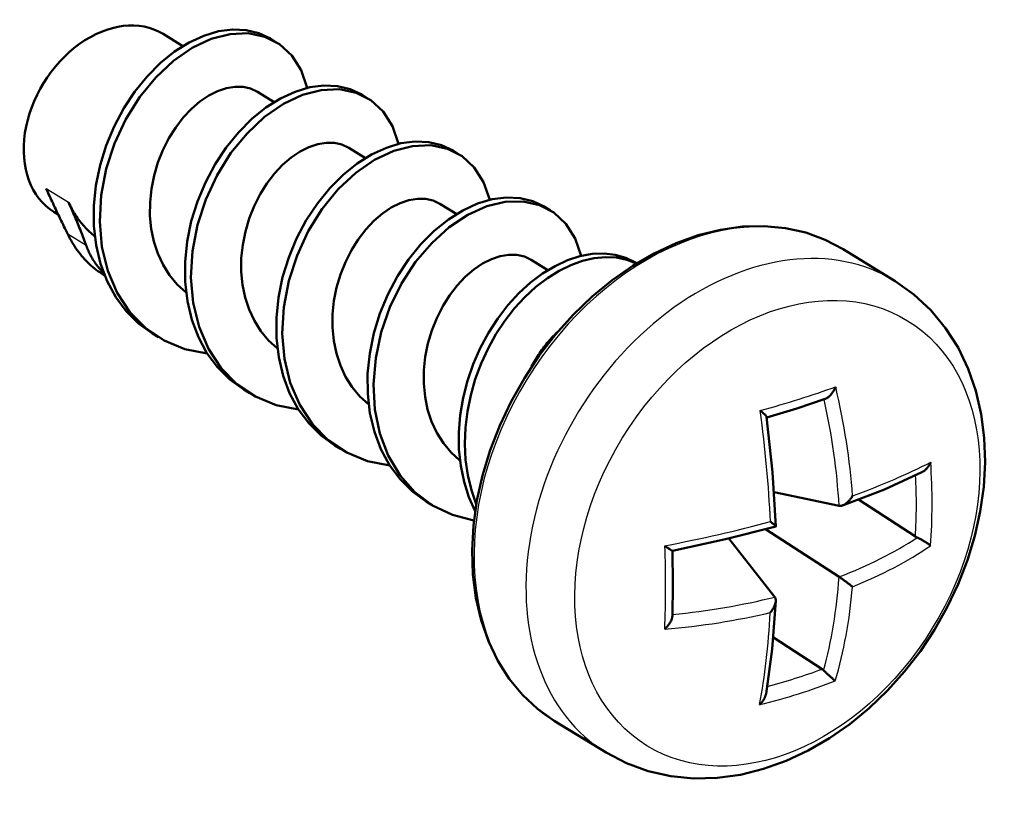
# Model space of a CAD drawing. Units: millimetres. Extents: x 1 to 593, y 1 to 419.
# Drawn here: x 172 to 176, y 308 to 311 of the extents above; entities that cross this region are included whole.
import ezdxf

# ---------------------------------------------------------------- set-up
doc = ezdxf.new("R2010")
doc.units = ezdxf.units.MM
doc.layers.add('Sichtbar (ISO)', color=7, linetype='Continuous', lineweight=50)
doc.layers.add('Sichtbar schmal (ISO)', color=1, linetype='Continuous', lineweight=25)

msp = doc.modelspace()

# ---------------------------------------------------------------- linework, layer by layer
at = {"layer": 'Sichtbar (ISO)'}
for p, q in [((172.37840988, 311.15627893), (172.28331531, 311.21460529)), ((172.82731698, 311.17422009), (172.79816083, 311.19210305)), ((172.81575212, 310.88803458), (172.73566892, 310.9371537)), ((173.26465922, 310.90597575), (173.23550307, 310.92385871)), ((173.25309435, 310.61979024), (173.17301116, 310.66890935)), ((173.70200145, 310.6377314), (173.6728453, 310.65561436)), ((173.69043659, 310.35154589), (173.61035339, 310.40066501)), ((174.13934369, 310.36948706), (174.11018754, 310.38737001)), ((171.78128026, 310.34941371), (171.76047574, 310.36217419)), ((175.79155396, 310.03064337), (175.5428044, 310.18321419)), ((174.12777882, 310.08330155), (174.04769563, 310.13242066)), ((174.55306152, 310.11573276), (174.54752977, 310.11912567)), ((172.00401415, 310.05717343), (171.99789283, 310.06092795)), ((172.26172875, 309.76145126), (172.2325726, 309.77933422)), ((172.69907099, 309.49320692), (172.66991484, 309.51108988)), ((173.13641322, 309.22496257), (173.10725707, 309.24284553)), ((175.52295677, 308.95395021), (175.2114793, 309.02008627)), ((173.57375546, 308.95671823), (173.54459931, 308.97460118)), ((175.8885739, 308.80628205), (175.61540002, 308.98351921)), ((175.52237318, 308.61372014), (175.17059349, 308.84195732)), ((175.21470357, 308.51713711), (174.99503942, 308.79747506)), ((175.44091606, 308.17192429), (175.20792195, 308.32309253)), ((174.40602911, 307.77170094), (174.15727955, 307.92427176))]:
    msp.add_line(p, q, dxfattribs=at)
at = {"layer": 'Sichtbar (ISO)', "flags": 128}
for points in [[(172.23257264, 309.77933422), (172.16594739, 309.82772599), (172.10701572, 309.88632438), (172.05662998, 309.95422241), (172.01549661, 310.03035378), (171.98416315, 310.11351173), (171.96301, 310.20236889), (171.95224319, 310.29550053), (171.95189111, 310.39140877), (171.96180399, 310.4885481), (171.98165598, 310.58535225), (172.01095175, 310.68026041), (172.04903408, 310.77174427), (172.09509549, 310.85833419), (172.1481921, 310.93864401), (172.20725925, 311.01139554), (172.27113049, 311.07543943), (172.33855709, 311.12977553), (172.40822947, 311.17356973), (172.47879979, 311.20616826), (172.54890433, 311.22710907), (172.61718787, 311.23612948), (172.68232614, 311.23317073), (172.74304871, 311.21837902), (172.79816088, 311.19210301)], [(172.49516398, 309.68410963), (172.3879211, 309.7051506), (172.28877272, 309.74594497), (172.20023241, 309.8055273), (172.12450843, 309.88239123), (172.06344017, 309.97453306), (172.01844507, 310.07950927), (171.99047789, 310.19450692), (171.98000358, 310.31642453), (171.98698298, 310.44196173), (172.01087493, 310.56771363), (172.05065148, 310.69026934), (172.10482734, 310.80630983), (172.17150275, 310.91270375), (172.24841818, 311.00659736), (172.3330193, 311.08549669), (172.42253066, 311.1473394), (172.51403537, 311.19055425), (172.6045592, 311.21410596), (172.69115631, 311.21752531), (172.77099342, 311.20092271), (172.84143228, 311.16498485), (172.90010503, 311.11095482), (172.94498253, 311.04059659), (172.97443259, 310.95614414)], [(172.73566896, 310.93715369), (172.70312211, 310.95241846), (172.6670503, 310.96052477), (172.62817253, 310.96125618), (172.58725294, 310.95451422), (172.54508787, 310.94032054), (172.50249412, 310.91881578), (172.46029519, 310.89025773), (172.41930823, 310.85501733), (172.38033103, 310.81357242), (172.34412912, 310.76650028), (172.31142381, 310.71446819), (172.28287983, 310.65822326), (172.25909582, 310.59857973), (172.24059394, 310.53640638), (172.22781177, 310.47261249), (172.22109531, 310.40813338), (172.22069351, 310.34391516), (172.22675363, 310.2809001), (172.23932006, 310.22001092), (172.25833264, 310.16213633), (172.28362806, 310.10811678), (172.31494232, 310.05873101), (172.35191521, 310.01468333), (172.39409535, 309.97659294)], [(172.6699148, 309.51108991), (172.60328955, 309.55948169), (172.54435805, 309.61807997), (172.49397232, 309.685978), (172.45283878, 309.76210948), (172.42150532, 309.84526742), (172.40035217, 309.93412459), (172.38958553, 310.02725612), (172.38923345, 310.12316436), (172.39914615, 310.22030379), (172.41899815, 310.31710795), (172.44829392, 310.41201611), (172.48637642, 310.50349986), (172.53243783, 310.59008978), (172.58553427, 310.67039971), (172.64460142, 310.74315124), (172.70847265, 310.80719513), (172.77589943, 310.86153112), (172.84557181, 310.90532532), (172.91614196, 310.93792395), (172.9862465, 310.95886477), (173.05453003, 310.96788517), (173.11966848, 310.96492632), (173.18039105, 310.95013461), (173.23550305, 310.9238587)], [(172.93250615, 309.41586533), (172.82526326, 309.43690629), (172.72611488, 309.47770067), (172.63757458, 309.53728299), (172.56185077, 309.61414682), (172.50078251, 309.70628865), (172.45578741, 309.81126486), (172.42782023, 309.92626251), (172.41734575, 310.04818023), (172.42432515, 310.17371743), (172.44821709, 310.29946933), (172.48799364, 310.42202503), (172.54216951, 310.53806553), (172.60884491, 310.64445945), (172.68576052, 310.73835295), (172.77036164, 310.81725228), (172.859873, 310.87909499), (172.95137771, 310.92230984), (173.04190154, 310.94586155), (173.12849848, 310.94928101), (173.20833558, 310.93267841), (173.27877444, 310.89674055), (173.33744719, 310.84271052), (173.38232469, 310.77235228), (173.41177475, 310.68789983)], [(173.17301112, 310.66890939), (173.14046428, 310.68417416), (173.10439264, 310.69228036), (173.06551487, 310.69301177), (173.0245951, 310.68626992), (172.98243003, 310.67207624), (172.93983628, 310.65057147), (172.89763735, 310.62201343), (172.85665057, 310.58677292), (172.81767337, 310.54532801), (172.78147145, 310.49825587), (172.74876597, 310.44622389), (172.72022199, 310.38997896), (172.69643798, 310.33033543), (172.67793628, 310.26816197), (172.66515411, 310.20436808), (172.65843765, 310.13988897), (172.65803567, 310.07567085), (172.6640958, 310.0126558), (172.67666222, 309.95176662), (172.69567481, 309.89389203), (172.7209704, 309.83987237), (172.75228466, 309.7904866), (172.78925737, 309.74643903), (172.83143752, 309.70834864)], [(173.10725714, 309.2428455), (173.04063189, 309.29123728), (172.98170022, 309.34983567), (172.93131448, 309.4177337), (172.89018094, 309.49386517), (172.85884765, 309.57702301), (172.83769451, 309.66588018), (172.82692769, 309.75901182), (172.82657561, 309.85492006), (172.83648831, 309.95205949), (172.85634049, 310.04886354), (172.88563625, 310.1437717), (172.92371859, 310.23525556), (172.96977999, 310.32184548), (173.02287643, 310.4021554), (173.08194376, 310.47490683), (173.14581499, 310.53895072), (173.21324159, 310.59328681), (173.28291397, 310.63708102), (173.35348412, 310.66967965), (173.42358884, 310.69062036), (173.49187237, 310.69964076), (173.55701064, 310.69668201), (173.61773322, 310.68189031), (173.67284521, 310.6556144)], [(173.36984848, 309.14762092), (173.2626056, 309.16866188), (173.16345722, 309.20945626), (173.07491691, 309.26903858), (172.99919294, 309.34590252), (172.93812467, 309.43804434), (172.89312958, 309.54302056), (172.8651624, 309.6580182), (172.85468791, 309.77993592), (172.86166731, 309.90547313), (172.88555943, 310.03122492), (172.92533598, 310.15378062), (172.97951184, 310.26982112), (173.04618725, 310.37621504), (173.12310268, 310.47010865), (173.20770381, 310.54900797), (173.29721517, 310.61085069), (173.38871987, 310.65406554), (173.4792437, 310.67761724), (173.56584064, 310.6810367), (173.64567775, 310.6644341), (173.71611678, 310.62849614), (173.77478953, 310.57446611), (173.81966703, 310.50410787), (173.84911709, 310.41965542)], [(171.82670218, 310.25532179), (171.82213072, 310.26473498), (171.8176039, 310.27406397), (171.81311678, 310.28332066), (171.80866411, 310.2925172), (171.80424091, 310.3016655), (171.79984189, 310.31077769), (171.79546175, 310.31986586), (171.79109553, 310.32894194), (171.78673832, 310.33801785), (171.78238444, 310.34710592), (171.7780305, 310.35621492), (171.77367992, 310.36534121), (171.76933567, 310.37447995), (171.76500105, 310.38362612), (171.76068034, 310.39277408), (171.75637581, 310.4019194), (171.7520918, 310.4110565), (171.74783158, 310.42018033), (171.74359809, 310.42928607), (171.73939096, 310.43837756), (171.73520793, 310.4474617), (171.73105024, 310.45653835), (171.72691869, 310.46560723), (171.72281518, 310.47466723)], [(171.83009494, 310.40886707), (171.8340382, 310.40010831), (171.83795228, 310.39136054), (171.84183544, 310.38262527), (171.84568791, 310.37390027), (171.84950839, 310.36518638), (171.85329074, 310.3564965), (171.85703431, 310.34782996), (171.86073993, 310.33918343), (171.86440871, 310.33055339), (171.86804128, 310.32193661), (171.87163825, 310.3133299), (171.87520077, 310.30472968), (171.87872946, 310.29613279), (171.88222509, 310.28753587), (171.88568828, 310.27893572), (171.88912034, 310.27032868), (171.89252156, 310.26171175), (171.89589306, 310.25308143), (171.89923528, 310.24443458), (171.90254953, 310.23576755), (171.90583611, 310.22707735), (171.90909631, 310.21836035), (171.91233037, 310.20961352), (171.91553962, 310.20083325)], [(171.83009494, 310.40886707), (171.83386917, 310.40071165), (171.83778291, 310.39265333), (171.84183531, 310.38469462), (171.84602511, 310.37683835), (171.8503514, 310.36908699), (171.85481309, 310.36144299), (171.85940925, 310.35390879), (171.86413828, 310.34648701), (171.86899921, 310.33917995), (171.87399084, 310.33198987), (171.87911154, 310.32491928), (171.88436012, 310.31797038), (171.88973511, 310.31114535), (171.89523526, 310.3044463), (171.90085865, 310.29787555), (171.90660395, 310.29143513), (171.91246952, 310.28512705), (171.91845389, 310.27895321), (171.92455505, 310.27291575), (171.93077144, 310.26701649), (171.9371014, 310.26125715), (171.9435428, 310.25563976), (171.95009397, 310.25016593), (171.95675301, 310.24483735)], [(173.61035346, 310.40066498), (173.57780662, 310.41592975), (173.5417348, 310.42403606), (173.50285703, 310.42476746), (173.46193727, 310.41802562), (173.4197722, 310.40383194), (173.37717862, 310.38232706), (173.33497969, 310.35376902), (173.29399274, 310.31852862), (173.25501553, 310.27708371), (173.21881362, 310.23001157), (173.18610814, 310.17797958), (173.15756433, 310.12173455), (173.13378032, 310.06209102), (173.11527844, 309.99991766), (173.10249627, 309.93612378), (173.09577981, 309.87164467), (173.09537784, 309.80742655), (173.10143813, 309.74441139), (173.11400456, 309.68352221), (173.13301714, 309.62564762), (173.15831256, 309.57162807), (173.18962683, 309.52224229), (173.22659954, 309.47819472), (173.26877985, 309.44010423)], [(173.5445993, 308.9746012), (173.47797414, 309.02299292), (173.41904247, 309.08159131), (173.36865673, 309.14948934), (173.32752328, 309.22562076), (173.29618982, 309.30877871), (173.27503676, 309.39763582), (173.26426994, 309.49076746), (173.26391786, 309.58667571), (173.27383065, 309.68381508), (173.29368265, 309.78061924), (173.32297851, 309.87552734), (173.36106084, 309.9670112), (173.40712224, 310.05360112), (173.46021877, 310.133911), (173.51928592, 310.20666253), (173.58315724, 310.27070636), (173.65058385, 310.32504246), (173.72025623, 310.36883666), (173.79082646, 310.40143524), (173.860931, 310.42237605), (173.92921462, 310.43139641), (173.9943529, 310.42843766), (174.05507547, 310.41364595), (174.11018755, 310.38736999)], [(173.77336962, 308.88373102), (173.66964313, 308.9104655), (173.57455651, 308.95622787), (173.49044965, 309.01993527), (173.4193543, 309.10000154), (173.36293736, 309.19438156), (173.32245394, 309.30062879), (173.2987122, 309.41596377), (173.29205082, 309.53735211), (173.3023291, 309.66158974), (173.32893148, 309.78539257), (173.37078426, 309.90548864), (173.42638624, 310.01871012), (173.49385029, 310.1220819), (173.57095674, 310.21290518), (173.6552153, 310.28883319), (173.74393515, 310.34793694), (173.83430033, 310.38875941), (173.92344869, 310.41035617), (174.00855223, 310.41232237), (174.08689642, 310.39480365), (174.15595634, 310.35849213), (174.21346744, 310.30460722), (174.25748915, 310.23486117), (174.28645935, 310.15141107)], [(175.54280441, 310.18321421), (175.45594368, 310.22872133), (175.36319311, 310.26252902), (175.26560152, 310.28433306), (175.16423075, 310.29389066), (175.06014232, 310.29127379), (174.95436769, 310.2766497), (174.84793361, 310.25020299), (174.74182154, 310.21230037), (174.63698516, 310.16341661), (174.53437763, 310.10403001), (174.434924, 310.0347259), (174.3394949, 309.95622999), (174.24895532, 309.8692773), (174.16414799, 309.77465542), (174.08581124, 309.67328979), (174.01465625, 309.56612746), (173.95138041, 309.45413185), (173.8965477, 309.33835377), (173.85064713, 309.21986796), (173.81416289, 309.09975201), (173.78746117, 308.97910973), (173.77077504, 308.85904592), (173.76433037, 308.74066326), (173.76828236, 308.62505865), (173.78260984, 308.51329641), (173.80726457, 308.40643299), (173.84217079, 308.30551962), (173.8870425, 308.21155858), (173.94150058, 308.12552804), (174.00514402, 308.04840335), (174.07733165, 307.98106046), (174.15727951, 307.92427175)], [(171.82670218, 310.25532179), (171.8317864, 310.24512847), (171.83706249, 310.23508513), (171.84252943, 310.22519548), (171.84818695, 310.21546285), (171.85403403, 310.2058911), (171.86007009, 310.1964837), (171.86629441, 310.18724425), (171.87270496, 310.17817835), (171.87929239, 310.16930099), (171.88605332, 310.16061695), (171.89298571, 310.15212928), (171.90008814, 310.14384047), (171.9073589, 310.13575329), (171.91479589, 310.12787071), (171.92239705, 310.12019573), (171.93016101, 310.1127309), (171.93808602, 310.10547895), (171.94616998, 310.09844284), (171.95441119, 310.09162538), (171.9628079, 310.0850293), (171.97135805, 310.07865761), (171.98005988, 310.07251299), (171.98891035, 310.06659919), (171.99789296, 310.0609279)], [(171.99955734, 310.06855149), (171.99502049, 310.07302617), (171.99056729, 310.07759963), (171.98619838, 310.08227111), (171.9819145, 310.08703997), (171.9777163, 310.09190554), (171.97360465, 310.09686705), (171.96958005, 310.10192389), (171.96564335, 310.10707531), (171.96179541, 310.11232048), (171.95803678, 310.11765893), (171.95436826, 310.12308953), (171.95079501, 310.12860498), (171.94731871, 310.1342019), (171.94393941, 310.13987931), (171.94065752, 310.14563599), (171.9374733, 310.15147082), (171.9343868, 310.15738284), (171.93139842, 310.16337078), (171.92850825, 310.16943372), (171.92571665, 310.17557038), (171.92302372, 310.1817798), (171.9204297, 310.18806084), (171.91793497, 310.19441234), (171.91553962, 310.20083325)], [(174.04769562, 310.13242067), (174.01514887, 310.14768539), (173.97907705, 310.1557917), (173.94019928, 310.15652311), (173.89927952, 310.14978126), (173.85711454, 310.13558753), (173.81452079, 310.11408276), (173.77232185, 310.08552472), (173.73133499, 310.05028426), (173.69235778, 310.00883935), (173.65615587, 309.96176721), (173.62345048, 309.90973517), (173.5949065, 309.85349025), (173.57112249, 309.79384672), (173.5526207, 309.73167331), (173.53983853, 309.66787942), (173.53312207, 309.60340031), (173.53272017, 309.53918214), (173.5387803, 309.47616709), (173.55134673, 309.4152779), (173.5703594, 309.35740326), (173.59565482, 309.30338371), (173.62696908, 309.25399794), (173.66394188, 309.20995031), (173.70612202, 309.17185993)], [(173.77912028, 308.9280281), (173.74872958, 308.99608765), (173.7255498, 309.06876797), (173.70977134, 309.1452312), (173.70149359, 309.22459251), (173.70072301, 309.30593158), (173.7073739, 309.38830348), (173.7212687, 309.47075077), (173.74214073, 309.5523148), (173.7696369, 309.63204811), (173.80332287, 309.7090256), (173.84268747, 309.78235625), (173.8871499, 309.85119401), (173.93606617, 309.91474831), (173.98873758, 309.97229365), (174.04441884, 310.02317876), (174.10232788, 310.0668344), (174.16165477, 310.1027807), (174.22157246, 310.13063258), (174.28124627, 310.15010522), (174.33984486, 310.16101678), (174.3965498, 310.16329124), (174.45056638, 310.156959), (174.50113272, 310.14215681), (174.5475298, 310.11912564)], [(173.78440492, 308.9617249), (173.76068047, 309.0293544), (173.74352838, 309.10058627), (173.73305742, 309.17468472), (173.72930216, 309.25088252), (173.73222353, 309.32838907), (173.74170875, 309.40639966), (173.75757268, 309.48410369), (173.77955982, 309.56069425), (173.80734732, 309.63537637), (173.84054818, 309.70737649), (173.87871604, 309.77595028), (173.92134938, 309.84039138), (173.96789794, 309.90003888), (174.01776786, 309.95428483), (174.070329, 310.00258063), (174.1249213, 310.04444348), (174.18086258, 310.07946125), (174.23745546, 310.10729752), (174.29399577, 310.12769474), (174.34977951, 310.14047764), (174.40411141, 310.14555464), (174.45631182, 310.14291932), (174.50572498, 310.13265011), (174.55172545, 310.11490963)], [(175.79155398, 310.03064338), (175.88164787, 309.96660931), (175.96256899, 309.89113679), (176.03319026, 309.80564865), (176.09269872, 309.71168539), (176.14093058, 309.61072732), (176.17780147, 309.50418528), (176.20340889, 309.39334585), (176.21805261, 309.27924796), (176.22202726, 309.16290157), (176.21564266, 309.04527055), (176.19925151, 308.92721598), (176.17321284, 308.80959892), (176.13788599, 308.69327935), (176.09366606, 308.57910085), (176.04099299, 308.46789479), (175.98030934, 308.36049226), (175.91207957, 308.25771836), (175.83683055, 308.16035889), (175.75509975, 308.06918754), (175.66742748, 307.98497443), (175.57439018, 307.9084512), (175.47659048, 307.84032877), (175.3746312, 307.78131803), (175.2691167, 307.73212344), (175.16077299, 307.6934585), (175.05037184, 307.66604336), (174.9386948, 307.65061796), (174.82681787, 307.64786863), (174.71609173, 307.65831623), (174.60790128, 307.68246159), (174.50394655, 307.72039563), (174.40602908, 307.77170093)], [(174.17659712, 309.78947097), (174.17058662, 309.78386011), (174.16461994, 309.77811084), (174.15869957, 309.772225), (174.15282829, 309.76620428), (174.14700854, 309.76005059), (174.14124279, 309.75376589), (174.13553372, 309.74735199), (174.12988375, 309.74081098), (174.12429528, 309.73414496), (174.11877092, 309.72735586), (174.11331301, 309.7204459), (174.10792391, 309.7134173), (174.10260614, 309.70627217), (174.097362, 309.69901281), (174.09219382, 309.69164153), (174.08710381, 309.68416071), (174.08209441, 309.6765726), (174.07716781, 309.66887972), (174.07232613, 309.66108451), (174.06757174, 309.65318942), (174.06290669, 309.64519694), (174.05833308, 309.63710978), (174.0538531, 309.62893036), (174.04946877, 309.62066134)], [(175.50656546, 309.52398298), (175.50519559, 309.52094153), (175.5037457, 309.51790324), (175.50221795, 309.51487416), (175.50061454, 309.51186048), (175.49893776, 309.50886854), (175.49718987, 309.50590465), (175.49537311, 309.50297503), (175.49348972, 309.50008608), (175.49154195, 309.49724402), (175.48953213, 309.49445512), (175.48745848, 309.49172115), (175.48532023, 309.48904618), (175.48312171, 309.48644146), (175.48086723, 309.48391831), (175.47856114, 309.48148792), (175.47620778, 309.47916145), (175.47381148, 309.47695025), (175.47137708, 309.47486647), (175.46891258, 309.47292592), (175.46642702, 309.4711449), (175.46392939, 309.46953975), (175.46142875, 309.46812685), (175.45894353, 309.46692701), (175.45650022, 309.46596208)], [(175.45650025, 309.4659621), (175.31963775, 309.42066584), (175.175935, 309.37781667)], [(175.14455756, 309.41034218), (175.14662297, 309.40879233), (175.14864678, 309.407249), (175.15062593, 309.40571407), (175.15255724, 309.40419002), (175.15443737, 309.40267901), (175.15626306, 309.40118345), (175.15803105, 309.39970554), (175.15973803, 309.39824758), (175.16138078, 309.39681197), (175.162956, 309.39540094), (175.16446042, 309.39401675), (175.16589078, 309.3926617), (175.16724593, 309.39133583), (175.1685225, 309.39004099), (175.16971474, 309.38878116), (175.17081693, 309.38756046), (175.17182334, 309.38638306), (175.17272826, 309.38525284), (175.17352594, 309.38417409), (175.17421066, 309.38315068), (175.17477639, 309.38218702), (175.17521596, 309.38128857), (175.17552218, 309.38046095), (175.17568784, 309.3797101)], [(175.1756875, 309.37971029), (175.20431104, 309.11446794), (175.21998021, 308.85567176)], [(175.96162961, 309.16292771), (175.96054796, 309.16049594), (175.95940071, 309.15807692), (175.95818877, 309.15567362), (175.95691321, 309.15328933), (175.95557507, 309.1509273), (175.95417528, 309.14859078), (175.95271506, 309.14628313), (175.95119538, 309.14400756), (175.9496173, 309.14176737), (175.94798184, 309.13956584), (175.94629007, 309.13740622), (175.94454306, 309.13529183), (175.94274124, 309.13322532), (175.94088137, 309.13120607), (175.93896439, 309.12923867), (175.93699238, 309.12732897), (175.93496744, 309.12548283), (175.93289157, 309.12370602), (175.93076681, 309.12200438), (175.9285953, 309.12038374), (175.9263791, 309.11884991), (175.92412026, 309.11740897), (175.92182235, 309.11606852), (175.91948997, 309.11483668)], [(175.9194899, 309.11483688), (175.73983774, 309.03281657), (175.53871391, 308.95558836)], [(175.58775605, 309.00238056), (175.58583151, 308.99912114), (175.58380536, 308.99589755), (175.58168143, 308.99271797), (175.57946372, 308.98959077), (175.57715616, 308.98652446), (175.57476276, 308.98352749), (175.57228749, 308.98060832), (175.56973436, 308.9777754), (175.56710733, 308.97503716), (175.56440637, 308.97239862), (175.56162856, 308.9698642), (175.55878122, 308.96744889), (175.55587204, 308.96516804), (175.55290863, 308.96303696), (175.5498987, 308.96107096), (175.5468498, 308.95928551), (175.54377176, 308.95769885), (175.54067941, 308.95633228), (175.53758797, 308.95520722), (175.53451271, 308.95434515), (175.53148126, 308.95376976), (175.52853261, 308.95350259), (175.52568511, 308.95355797), (175.52295676, 308.9539502)], [(175.19339644, 308.87858398), (175.19534953, 308.87707331), (175.1972553, 308.87559005), (175.19911059, 308.87413661), (175.20091193, 308.87271561), (175.20265598, 308.87132957), (175.20433923, 308.86998114), (175.20595831, 308.86867288), (175.2075098, 308.86740737), (175.20899029, 308.86618719), (175.21039633, 308.86501496), (175.21172452, 308.86389323), (175.21297187, 308.86282423), (175.21413721, 308.86180843), (175.21521524, 308.86084977), (175.21619983, 308.85995292), (175.21708488, 308.85912251), (175.21786432, 308.85836316), (175.218532, 308.85767955), (175.21908181, 308.85707632), (175.21950757, 308.85655817), (175.21980194, 308.8561307), (175.21995729, 308.85579996), (175.21996601, 308.855572), (175.2198204, 308.85545291)], [(175.21982021, 308.85545305), (174.97810718, 308.79346921), (174.72414346, 308.73888094)], [(175.8885739, 308.80628205), (175.88888404, 308.80608272), (175.88919992, 308.8058834), (175.8895213, 308.80568421), (175.88984809, 308.80548524), (175.89018009, 308.80528653), (175.89051708, 308.80508818), (175.89085898, 308.80489029), (175.89120553, 308.80469292), (175.89155659, 308.80449613), (175.89191195, 308.80430003), (175.89227148, 308.80410467), (175.89263502, 308.80391019), (175.89300238, 308.80371661), (175.89337335, 308.80352404), (175.89374777, 308.80333255), (175.89412556, 308.80314221), (175.89450644, 308.80295315), (175.89489026, 308.80276538), (175.89527685, 308.80257902), (175.89566609, 308.80239416), (175.89605768, 308.80221085), (175.89645158, 308.80202919), (175.89684755, 308.80184926), (175.89724543, 308.80167112)], [(175.96094296, 308.76260878), (175.95944044, 308.763912), (175.95781354, 308.76526809), (175.95606492, 308.76667428), (175.95419729, 308.76812778), (175.95221333, 308.76962569), (175.95011589, 308.77116517), (175.94790763, 308.77274339), (175.94559131, 308.77435748), (175.94316969, 308.77600458), (175.94064091, 308.77768477), (175.93800247, 308.77939803), (175.93525978, 308.78113906), (175.93241814, 308.78290251), (175.929483, 308.78468307), (175.92645976, 308.78647541), (175.92335387, 308.78827411), (175.92017401, 308.79007158), (175.91693245, 308.79185813), (175.91364172, 308.793624), (175.91031435, 308.79535944), (175.9069783, 308.79704678), (175.90367175, 308.79866426), (175.90041177, 308.80020117), (175.89721535, 308.80164693)], [(174.68776382, 308.7630383), (174.6899608, 308.76137829), (174.69212849, 308.75975161), (174.69426333, 308.75816108), (174.69636147, 308.75660966), (174.69841911, 308.75510036), (174.70043239, 308.75363616), (174.70239753, 308.75222), (174.70431061, 308.75085494), (174.70616783, 308.74954389), (174.70796538, 308.74828987), (174.70969938, 308.74709585), (174.71136784, 308.74596365), (174.71296877, 308.74489524), (174.7144955, 308.74389579), (174.71594134, 308.74297047), (174.71729946, 308.74212459), (174.71856318, 308.74136332), (174.7197257, 308.74069192), (174.72078034, 308.74011567), (174.72171958, 308.7396403), (174.72253449, 308.73927247), (174.72321611, 308.73901887), (174.7237555, 308.73888612), (174.72414352, 308.73888085)], [(174.7244409, 308.73893911), (174.72686393, 308.57943408), (174.72387364, 308.42472207)], [(175.58700803, 308.56628617), (175.58509177, 308.56785376), (175.58307395, 308.56948599), (175.58095839, 308.57117957), (175.57874904, 308.57293114), (175.57644984, 308.5747373), (175.57406476, 308.57659466), (175.57159777, 308.57849983), (175.56905285, 308.58044939), (175.56643393, 308.58243999), (175.56374097, 308.58447118), (175.56097107, 308.58654454), (175.55813149, 308.58865389), (175.55522989, 308.59079274), (175.55227384, 308.59295469), (175.54927103, 308.59513327), (175.54622894, 308.59732209), (175.54315738, 308.59951301), (175.54007111, 308.60169428), (175.53698531, 308.60385388), (175.53391517, 308.60597976), (175.53088826, 308.60805142), (175.52794348, 308.61004099), (175.52509914, 308.61193498), (175.52237318, 308.61372014)], [(175.19264843, 308.44248958), (175.19509724, 308.44542745), (175.19747052, 308.44843812), (175.19976175, 308.45151509), (175.20196426, 308.45465161), (175.20407123, 308.45784095), (175.20607592, 308.46107634), (175.20797158, 308.46435102), (175.20975145, 308.46765821), (175.21140881, 308.47099121), (175.21293868, 308.47434803), (175.2143356, 308.47772942), (175.21558765, 308.48112321), (175.21668278, 308.48451671), (175.21760892, 308.48789735), (175.21835404, 308.49125247), (175.21890588, 308.49456949), (175.21925039, 308.49783277), (175.21937242, 308.50102119), (175.21925693, 308.50411322), (175.21888879, 308.5070873), (175.21825561, 308.5099104), (175.2173516, 308.5125406), (175.21616991, 308.51495653), (175.21470358, 308.51713711)], [(175.21933312, 308.4992684), (175.20259793, 308.26793336), (175.17262695, 308.05326472)], [(174.68707717, 308.36271936), (174.68940556, 308.36497245), (174.69170102, 308.36728365), (174.69395933, 308.36964939), (174.69617594, 308.37206589), (174.69834624, 308.37452934), (174.70046582, 308.377036), (174.70253005, 308.37958204), (174.70453439, 308.38216368), (174.70647431, 308.38477712), (174.70834526, 308.38741856), (174.71014325, 308.39008515), (174.7118674, 308.39277983), (174.71351096, 308.39549755), (174.71506591, 308.39823129), (174.71652431, 308.40097406), (174.71787815, 308.40371892), (174.71911935, 308.40645883), (174.72023997, 308.40918682), (174.72123114, 308.41189494), (174.72208233, 308.41457195), (174.72278285, 308.41720571), (174.72332207, 308.41978422), (174.72368934, 308.42229536), (174.72387364, 308.42472207)], [(175.44853111, 308.16581631), (175.44821651, 308.16611244), (175.44790065, 308.16640589), (175.44758366, 308.16669647), (175.4472657, 308.16698419), (175.4469469, 308.1672688), (175.44662742, 308.16755021), (175.44630732, 308.16782833), (175.44598685, 308.168103), (175.44566608, 308.16837405), (175.44534516, 308.16864141), (175.44502427, 308.16890494), (175.44470348, 308.16916453), (175.44438299, 308.16942006), (175.44406291, 308.16967132), (175.44374341, 308.1699183), (175.44342459, 308.17016078), (175.44310661, 308.17039862), (175.4427896, 308.1706318), (175.44247375, 308.17086008), (175.44215913, 308.17108339), (175.4418459, 308.17130163), (175.44153424, 308.17151457), (175.44122424, 308.17172217), (175.44091606, 308.17192429)], [(175.50414922, 308.1153049), (175.50264324, 308.11660323), (175.50104051, 308.11799356), (175.49934395, 308.11947352), (175.49755647, 308.12104061), (175.49568113, 308.12269242), (175.49372092, 308.12442637), (175.49167879, 308.12624), (175.48955778, 308.12813086), (175.4873609, 308.13009643), (175.48508705, 308.13213789), (175.48273491, 308.13425684), (175.4803102, 308.13644846), (175.47781867, 308.13870804), (175.47526609, 308.14103072), (175.47265823, 308.14341168), (175.47000095, 308.14584607), (175.46730298, 308.14832642), (175.46457624, 308.15084249), (175.46183272, 308.1533838), (175.45908446, 308.15593986), (175.45635621, 308.15848849), (175.45368042, 308.16099981), (175.4510722, 308.16346029), (175.44854647, 308.16585647)], [(175.14214131, 308.0016641), (175.14397888, 308.00342536), (175.14578408, 308.00523279), (175.14755492, 308.00708492), (175.14928908, 308.00898005), (175.15098429, 308.01091628), (175.15263831, 308.01289192), (175.15424878, 308.01490515), (175.15581345, 308.01695419), (175.15733006, 308.01903735), (175.15879631, 308.02115266), (175.16020991, 308.02329858), (175.16156859, 308.02547319), (175.16287007, 308.02767465), (175.16411253, 308.02990236), (175.16529554, 308.03215905), (175.16641557, 308.03444228), (175.16746857, 308.03674863), (175.16845054, 308.03907489), (175.16935753, 308.04141775), (175.17018552, 308.04377386), (175.17093052, 308.04614002), (175.17158854, 308.04851278), (175.17215554, 308.05088899), (175.17262699, 308.05326471)]]:
    msp.add_lwpolyline(points, dxfattribs=at)
at = {"layer": 'Sichtbar (ISO)'}
msp.add_ellipse((172.02189552, 310.78838974), major_axis=(-0.26141978, -0.42621555), ratio=0.7294158894, start_param=3.1415926536, end_param=6.2831853072, dxfattribs=at)
at = {"layer": 'Sichtbar schmal (ISO)'}
for p, q in [((171.72281508, 310.47466728), (171.8300949, 310.40886708)), ((171.91553954, 310.20083331), (171.82670223, 310.25532177))]:
    msp.add_line(p, q, dxfattribs=at)
for centre, major_axis, ratio, start_param, end_param in [((174.85004197, 309.05374297), (-0.69276242, -1.12947121), 0.7294158894, 3.1415926747, 6.2831853072), ((175.09879153, 308.90117216), (0.69276242, 1.12947121), 0.7294158894, 0, 3.1415926536), ((173.91012316, 309.95059635), (-2.46008096, -0.25915335), 0.3059297149, 2.0639412078, 2.2443262924), ((173.81274899, 309.54828986), (-1.01966983, 2.27459901), 0.6430981835, 4.1990031605, 4.4214398974), ((173.78047892, 309.53382365), (0.99927643, -2.22910703), 0.6430981835, 1.0374794593, 1.2600217059), ((174.11833001, 309.64421724), (0.51168906, -2.43961094), 0.3897747035, 1.1710958781, 1.393532615), ((173.96524969, 309.42729333), (-2.47897782, -0.26114401), 0.3059297149, 2.2516599902, 2.4740967271), ((174.19896472, 309.72142478), (-1.01189705, 2.2572601), 0.6430981835, 4.0112843782, 4.1916694627), ((174.15897033, 309.70349588), (0.9916591, -2.2121149), 0.6430981835, 0.8897890352, 1.0249501408), ((173.96524969, 309.42729333), (-2.47897782, -0.26114401), 0.3059297149, 1.8341707731, 2.05660751), ((173.97057554, 309.80320185), (-2.42399488, 0.30285371), 0.5592531948, 2.3332658874, 2.5560880528), ((173.62018378, 309.53973502), (0.50778854, -2.42101417), 0.3897747035, 0.9833770957, 1.1637621803), ((173.96582931, 309.76521377), (2.47346416, -0.3090344), 0.5592531948, 5.4947895886, 5.7172263255), ((173.78047892, 309.53382365), (0.99927643, -2.22910703), 0.6430981835, 0.659466909, 0.8822890745), ((173.81274899, 309.54828986), (-1.01966983, 2.27459901), 0.6430981835, 3.7815139435, 4.0039506804), ((173.97057554, 309.80320185), (-2.42399488, 0.30285371), 0.5592531948, 1.9558930347, 2.1780755025), ((173.96582931, 309.76521377), (2.47346416, -0.3090344), 0.5592531948, 5.0773003715, 5.2997371085), ((174.11833001, 309.64421724), (0.51168906, -2.43961094), 0.3897747035, 0.753606661, 0.976043398), ((173.91490764, 309.35764454), (-2.40551715, 0.30054511), 0.5592531948, 2.1922141937, 2.3257659267), ((173.90902534, 309.31056345), (2.45460934, -0.30667868), 0.5592531948, 5.3070708062, 5.4874558908)]:
    msp.add_ellipse(centre, major_axis=major_axis, ratio=ratio, start_param=start_param, end_param=end_param, dxfattribs=at)
msp.add_ellipse((175.22685711, 308.82262299), major_axis=(-0.62450281, -1.0181816), ratio=0.7294158894, dxfattribs=at)

doc.saveas('drawing.dxf')
